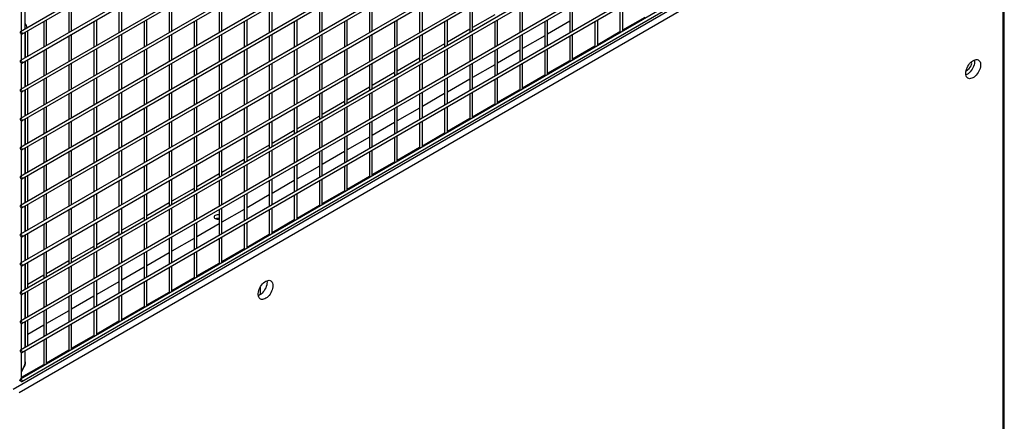
# Model space of a CAD drawing. Units: inches. Extents: x 1405 to 3218, y 39 to 1417.
# Drawn here: x 2519 to 2575, y 1283 to 1306 of the extents above; entities that cross this region are included whole.
import ezdxf

# ---------------------------------------------------------------- set-up
doc = ezdxf.new("R2010")
doc.units = ezdxf.units.IN
doc.header["$LTSCALE"] = 96
doc.header["$MEASUREMENT"] = 0

msp = doc.modelspace()

# ---------------------------------------------------------------- linework, layer by layer
at = {"color": 7, "linetype": 'Continuous', "lineweight": 25}
for p, q in [((2574.685, 1337.149), (2519.42, 1305.245)), ((2519.498, 1305.11), (2574.763, 1337.014)), ((2574.685, 1335.516), (2519.42, 1303.612)), ((2519.498, 1303.477), (2574.763, 1335.381)), ((2574.685, 1333.883), (2519.42, 1301.979)), ((2519.498, 1301.844), (2574.763, 1333.747)), ((2574.685, 1332.249), (2519.42, 1300.346)), ((2519.498, 1300.211), (2574.763, 1332.114)), ((2574.685, 1330.616), (2519.42, 1298.713)), ((2519.498, 1298.578), (2574.763, 1330.481)), ((2574.685, 1328.983), (2519.42, 1297.08)), ((2519.498, 1296.945), (2574.763, 1328.848)), ((2574.685, 1327.35), (2519.42, 1295.447)), ((2519.498, 1295.312), (2574.763, 1327.215)), ((2574.685, 1325.717), (2519.42, 1293.814)), ((2519.498, 1293.678), (2574.763, 1325.582)), ((2574.685, 1324.084), (2519.42, 1292.18)), ((2519.498, 1292.045), (2574.763, 1323.949)), ((2574.685, 1322.451), (2519.42, 1290.547)), ((2519.498, 1290.412), (2574.763, 1322.316)), ((2574.685, 1320.818), (2519.42, 1288.914)), ((2519.498, 1288.779), (2574.763, 1320.683)), ((2574.685, 1319.185), (2519.42, 1287.281)), ((2519.498, 1287.146), (2574.763, 1319.05)), ((2574.685, 1317.552), (2519.42, 1285.648)), ((2519.006, 1285.088), (2574.544, 1317.149)), ((2519.34, 1284.895), (2574.878, 1316.956)), ((2519.498, 1285.513), (2574.763, 1317.417)), ((2574.878, 1316.956), (2574.878, 1220.675)), ((2574.966, 1220.726), (2574.966, 1317.007)), ((2519.482, 1305.281), (2519.482, 1306.739)), ((2519.687, 1305.399), (2519.687, 1306.852)), ((2519.687, 1305.399), (2519.687, 1306.852)), ((2522.154, 1306.643), (2522.154, 1305.19)), ((2522.31, 1305.281), (2522.31, 1306.734)), ((2524.983, 1306.643), (2524.983, 1305.19)), ((2525.139, 1305.28), (2525.139, 1306.733)), ((2527.811, 1306.643), (2527.811, 1305.19)), ((2527.967, 1305.28), (2527.967, 1306.733)), ((2530.64, 1306.643), (2530.64, 1305.19)), ((2530.796, 1305.28), (2530.796, 1306.733)), ((2533.468, 1306.642), (2533.468, 1305.189)), ((2533.624, 1305.279), (2533.624, 1306.732)), ((2536.296, 1306.642), (2536.296, 1305.189)), ((2536.452, 1305.279), (2536.452, 1306.732)), ((2539.125, 1306.642), (2539.125, 1305.189)), ((2539.281, 1305.279), (2539.281, 1306.732)), ((2541.953, 1306.642), (2541.953, 1305.189)), ((2542.109, 1305.279), (2542.109, 1306.732)), ((2544.782, 1306.641), (2544.782, 1305.188)), ((2544.938, 1305.278), (2544.938, 1306.731)), ((2547.61, 1306.641), (2547.61, 1305.188)), ((2547.766, 1305.278), (2547.766, 1306.731)), ((2550.439, 1306.641), (2550.439, 1305.188)), ((2550.595, 1305.278), (2550.595, 1306.731)), ((2553.267, 1306.641), (2553.267, 1305.206)), ((2553.423, 1305.278), (2553.423, 1306.731)), ((2520.74, 1305.827), (2520.74, 1304.374)), ((2520.896, 1304.464), (2520.896, 1305.917)), ((2523.568, 1305.827), (2523.568, 1304.374)), ((2523.724, 1304.464), (2523.724, 1305.917)), ((2526.397, 1305.827), (2526.397, 1304.374)), ((2526.553, 1304.464), (2526.553, 1305.917)), ((2529.225, 1305.826), (2529.225, 1304.373)), ((2529.381, 1304.463), (2529.381, 1305.916)), ((2532.054, 1305.826), (2532.054, 1304.373)), ((2532.21, 1304.463), (2532.21, 1305.916)), ((2534.882, 1305.826), (2534.882, 1304.373)), ((2535.038, 1304.463), (2535.038, 1305.916)), ((2537.711, 1305.825), (2537.711, 1304.372)), ((2537.867, 1304.463), (2537.867, 1305.916)), ((2540.539, 1305.825), (2540.539, 1304.372)), ((2540.695, 1304.462), (2540.695, 1305.915)), ((2543.367, 1305.825), (2543.367, 1304.372)), ((2543.523, 1304.462), (2543.523, 1305.915)), ((2546.196, 1306.198), (2544.938, 1305.472)), ((2546.196, 1305.825), (2546.196, 1304.372)), ((2546.352, 1304.462), (2546.352, 1305.915)), ((2549.024, 1305.824), (2549.024, 1304.371)), ((2549.18, 1304.461), (2549.18, 1305.914)), ((2550.439, 1305.832), (2549.18, 1305.106)), ((2551.853, 1305.824), (2551.853, 1304.39)), ((2552.009, 1304.461), (2552.009, 1305.914)), ((2553.423, 1305.345), (2554.681, 1306.071)), ((2519.83, 1305.29), (2519.829, 1305.301)), ((2519.83, 1303.848), (2519.83, 1305.29)), ((2544.782, 1305.382), (2543.523, 1304.655)), ((2519.482, 1303.648), (2519.482, 1305.106)), ((2519.687, 1303.766), (2519.687, 1305.219)), ((2519.687, 1303.766), (2519.687, 1305.219)), ((2519.702, 1305.216), (2519.702, 1305.228)), ((2519.702, 1303.775), (2519.702, 1305.216)), ((2522.154, 1305.01), (2522.154, 1303.557)), ((2522.31, 1303.647), (2522.31, 1305.1)), ((2524.983, 1305.01), (2524.983, 1303.557)), ((2525.139, 1303.647), (2525.139, 1305.1)), ((2527.811, 1305.01), (2527.811, 1303.557)), ((2527.967, 1303.647), (2527.967, 1305.1)), ((2530.64, 1305.01), (2530.64, 1303.557)), ((2530.796, 1303.647), (2530.796, 1305.1)), ((2533.468, 1305.009), (2533.468, 1303.556)), ((2533.624, 1303.646), (2533.624, 1305.099)), ((2536.296, 1305.009), (2536.296, 1303.556)), ((2536.452, 1303.646), (2536.452, 1305.099)), ((2539.125, 1305.009), (2539.125, 1303.556)), ((2539.281, 1303.646), (2539.281, 1305.099)), ((2541.953, 1305.009), (2541.953, 1303.556)), ((2542.109, 1303.646), (2542.109, 1305.099)), ((2544.782, 1305.008), (2544.782, 1303.555)), ((2544.938, 1303.645), (2544.938, 1305.098)), ((2547.61, 1305.008), (2547.61, 1303.555)), ((2547.766, 1303.645), (2547.766, 1305.098)), ((2549.024, 1305.016), (2547.766, 1304.29)), ((2550.439, 1305.008), (2550.439, 1303.573)), ((2550.595, 1303.645), (2550.595, 1305.098)), ((2552.009, 1304.529), (2553.267, 1305.255)), ((2553.272, 1305.19), (2553.267, 1305.206)), ((2520.74, 1304.194), (2520.74, 1302.741)), ((2520.896, 1302.831), (2520.896, 1304.284)), ((2523.568, 1304.194), (2523.568, 1302.741)), ((2523.724, 1302.831), (2523.724, 1304.284)), ((2526.397, 1304.193), (2526.397, 1302.74)), ((2526.553, 1302.831), (2526.553, 1304.283)), ((2529.225, 1304.193), (2529.225, 1302.74)), ((2529.381, 1302.83), (2529.381, 1304.283)), ((2532.054, 1304.193), (2532.054, 1302.74)), ((2532.21, 1302.83), (2532.21, 1304.283)), ((2534.882, 1304.193), (2534.882, 1302.74)), ((2535.038, 1302.83), (2535.038, 1304.283)), ((2537.711, 1304.192), (2537.711, 1302.739)), ((2537.867, 1302.829), (2537.867, 1304.282)), ((2540.539, 1304.192), (2540.539, 1302.739)), ((2540.695, 1302.829), (2540.695, 1304.282)), ((2543.367, 1304.565), (2542.109, 1303.839)), ((2543.367, 1304.192), (2543.367, 1302.739)), ((2543.523, 1302.829), (2543.523, 1304.282)), ((2546.196, 1304.192), (2546.196, 1302.739)), ((2546.352, 1302.829), (2546.352, 1304.282)), ((2547.61, 1304.2), (2546.352, 1303.473)), ((2549.024, 1304.191), (2549.024, 1302.757)), ((2549.18, 1302.828), (2549.18, 1304.281)), ((2550.595, 1303.712), (2551.853, 1304.439)), ((2551.858, 1304.374), (2551.853, 1304.39)), ((2519.702, 1302.142), (2519.702, 1303.595)), ((2519.83, 1302.215), (2519.83, 1303.668)), ((2541.953, 1303.749), (2540.695, 1303.023)), ((2549.18, 1302.896), (2550.439, 1303.622)), ((2519.482, 1302.015), (2519.482, 1303.473)), ((2519.687, 1302.133), (2519.687, 1303.586)), ((2519.687, 1302.133), (2519.687, 1303.586)), ((2522.154, 1303.377), (2522.154, 1301.924)), ((2522.31, 1302.014), (2522.31, 1303.467)), ((2524.983, 1303.377), (2524.983, 1301.924)), ((2525.139, 1302.014), (2525.139, 1303.467)), ((2527.811, 1303.377), (2527.811, 1301.924)), ((2527.967, 1302.014), (2527.967, 1303.467)), ((2530.64, 1303.376), (2530.64, 1301.924)), ((2530.796, 1302.014), (2530.796, 1303.467)), ((2533.468, 1303.376), (2533.468, 1301.923)), ((2533.624, 1302.013), (2533.624, 1303.466)), ((2536.296, 1303.376), (2536.296, 1301.923)), ((2536.452, 1302.013), (2536.452, 1303.466)), ((2539.125, 1303.376), (2539.125, 1301.923)), ((2539.281, 1302.013), (2539.281, 1303.466)), ((2541.953, 1303.375), (2541.953, 1301.922)), ((2542.109, 1302.013), (2542.109, 1303.465)), ((2544.782, 1303.375), (2544.782, 1301.922)), ((2544.938, 1302.012), (2544.938, 1303.465)), ((2546.196, 1303.383), (2544.938, 1302.657)), ((2547.61, 1303.375), (2547.61, 1301.941)), ((2547.766, 1302.012), (2547.766, 1303.465)), ((2550.443, 1303.558), (2550.439, 1303.573)), ((2520.74, 1302.561), (2520.74, 1301.108)), ((2520.896, 1301.198), (2520.896, 1302.651)), ((2523.568, 1302.561), (2523.568, 1301.108)), ((2523.724, 1301.198), (2523.724, 1302.651)), ((2526.397, 1302.56), (2526.397, 1301.107)), ((2526.553, 1301.197), (2526.553, 1302.65)), ((2529.225, 1302.56), (2529.225, 1301.107)), ((2529.381, 1301.197), (2529.381, 1302.65)), ((2532.054, 1302.56), (2532.054, 1301.107)), ((2532.21, 1301.197), (2532.21, 1302.65)), ((2534.882, 1302.56), (2534.882, 1301.107)), ((2535.038, 1301.197), (2535.038, 1302.65)), ((2537.711, 1302.559), (2537.711, 1301.106)), ((2537.867, 1301.196), (2537.867, 1302.649)), ((2540.539, 1302.933), (2539.281, 1302.206)), ((2540.539, 1302.559), (2540.539, 1301.106)), ((2540.695, 1301.196), (2540.695, 1302.649)), ((2543.367, 1302.559), (2543.367, 1301.106)), ((2543.523, 1301.196), (2543.523, 1302.649)), ((2544.782, 1302.567), (2543.523, 1301.84)), ((2546.196, 1302.558), (2546.196, 1301.124)), ((2546.352, 1301.196), (2546.352, 1302.649)), ((2547.766, 1302.079), (2549.024, 1302.806)), ((2549.029, 1302.741), (2549.024, 1302.757)), ((2519.687, 1300.5), (2519.687, 1301.953)), ((2519.687, 1300.5), (2519.687, 1301.953)), ((2519.702, 1300.509), (2519.702, 1301.962)), ((2519.83, 1300.582), (2519.83, 1302.035)), ((2539.125, 1302.116), (2537.867, 1301.39)), ((2546.352, 1301.263), (2547.61, 1301.989)), ((2547.615, 1301.925), (2547.61, 1301.941)), ((2519.482, 1300.382), (2519.482, 1301.84)), ((2522.154, 1301.744), (2522.154, 1300.291)), ((2522.31, 1300.381), (2522.31, 1301.834)), ((2524.983, 1301.744), (2524.983, 1300.291)), ((2525.139, 1300.381), (2525.139, 1301.834)), ((2527.811, 1301.744), (2527.811, 1300.291)), ((2527.967, 1300.381), (2527.967, 1301.834)), ((2530.64, 1301.743), (2530.64, 1300.29)), ((2530.796, 1300.381), (2530.796, 1301.833)), ((2533.468, 1301.743), (2533.468, 1300.29)), ((2533.624, 1300.38), (2533.624, 1301.833)), ((2536.296, 1301.743), (2536.296, 1300.29)), ((2536.452, 1300.38), (2536.452, 1301.833)), ((2539.125, 1301.743), (2539.125, 1300.29)), ((2539.281, 1300.38), (2539.281, 1301.833)), ((2541.953, 1301.742), (2541.953, 1300.289)), ((2542.109, 1300.379), (2542.109, 1301.832)), ((2543.367, 1301.75), (2542.109, 1301.024)), ((2544.782, 1301.742), (2544.782, 1300.308)), ((2544.938, 1300.379), (2544.938, 1301.832)), ((2520.74, 1300.928), (2520.74, 1299.475)), ((2520.896, 1299.565), (2520.896, 1301.018)), ((2523.568, 1300.928), (2523.568, 1299.475)), ((2523.724, 1299.565), (2523.724, 1301.018)), ((2526.397, 1300.927), (2526.397, 1299.474)), ((2526.553, 1299.564), (2526.553, 1301.017)), ((2529.225, 1300.927), (2529.225, 1299.474)), ((2529.381, 1299.564), (2529.381, 1301.017)), ((2532.054, 1300.927), (2532.054, 1299.474)), ((2532.21, 1299.564), (2532.21, 1301.017)), ((2534.882, 1300.926), (2534.882, 1299.474)), ((2535.038, 1299.564), (2535.038, 1301.017)), ((2537.711, 1301.3), (2536.452, 1300.573)), ((2537.711, 1300.926), (2537.711, 1299.473)), ((2537.867, 1299.563), (2537.867, 1301.016)), ((2540.539, 1300.926), (2540.539, 1299.473)), ((2540.695, 1299.563), (2540.695, 1301.016)), ((2541.953, 1300.934), (2540.695, 1300.208)), ((2543.367, 1300.926), (2543.367, 1299.491)), ((2543.523, 1299.563), (2543.523, 1301.016)), ((2544.938, 1300.447), (2546.196, 1301.173)), ((2546.201, 1301.108), (2546.196, 1301.124)), ((2519.687, 1298.867), (2519.687, 1300.32)), ((2519.687, 1298.867), (2519.687, 1300.32)), ((2519.702, 1298.876), (2519.702, 1300.329)), ((2519.83, 1298.949), (2519.83, 1300.402)), ((2536.296, 1300.483), (2535.038, 1299.757)), ((2543.523, 1299.63), (2544.782, 1300.357)), ((2544.787, 1300.292), (2544.782, 1300.308)), ((2519.482, 1298.748), (2519.482, 1300.207)), ((2522.154, 1300.111), (2522.154, 1298.658)), ((2522.31, 1298.748), (2522.31, 1300.201)), ((2524.983, 1300.111), (2524.983, 1298.658)), ((2525.139, 1298.748), (2525.139, 1300.201)), ((2527.811, 1300.111), (2527.811, 1298.658)), ((2527.967, 1298.748), (2527.967, 1300.201)), ((2530.64, 1300.11), (2530.64, 1298.657)), ((2530.796, 1298.747), (2530.796, 1300.2)), ((2533.468, 1300.11), (2533.468, 1298.657)), ((2533.624, 1298.747), (2533.624, 1300.2)), ((2536.296, 1300.11), (2536.296, 1298.657)), ((2536.452, 1298.747), (2536.452, 1300.2)), ((2539.125, 1300.11), (2539.125, 1298.657)), ((2539.281, 1298.747), (2539.281, 1300.2)), ((2540.539, 1300.118), (2539.281, 1299.391)), ((2541.953, 1300.109), (2541.953, 1298.675)), ((2542.109, 1298.746), (2542.109, 1300.199)), ((2520.74, 1299.295), (2520.74, 1297.842)), ((2520.896, 1297.932), (2520.896, 1299.385)), ((2523.568, 1299.294), (2523.568, 1297.841)), ((2523.724, 1297.932), (2523.724, 1299.385)), ((2526.397, 1299.294), (2526.397, 1297.841)), ((2526.553, 1297.931), (2526.553, 1299.384)), ((2529.225, 1299.294), (2529.225, 1297.841)), ((2529.381, 1297.931), (2529.381, 1299.384)), ((2532.054, 1299.294), (2532.054, 1297.841)), ((2532.21, 1297.931), (2532.21, 1299.384)), ((2534.882, 1299.667), (2533.624, 1298.941)), ((2534.882, 1299.293), (2534.882, 1297.84)), ((2535.038, 1297.93), (2535.038, 1299.383)), ((2537.711, 1299.293), (2537.711, 1297.84)), ((2537.867, 1297.93), (2537.867, 1299.383)), ((2539.125, 1299.301), (2537.867, 1298.575)), ((2540.539, 1299.293), (2540.539, 1297.859)), ((2540.695, 1297.93), (2540.695, 1299.383)), ((2542.109, 1298.814), (2543.367, 1299.54)), ((2543.372, 1299.476), (2543.367, 1299.491)), ((2519.687, 1297.234), (2519.687, 1298.687)), ((2519.687, 1297.234), (2519.687, 1298.687)), ((2519.702, 1297.243), (2519.702, 1298.696)), ((2519.83, 1297.316), (2519.83, 1298.769)), ((2533.468, 1298.851), (2532.21, 1298.124)), ((2540.695, 1297.997), (2541.953, 1298.724)), ((2541.958, 1298.659), (2541.953, 1298.675)), ((2519.482, 1297.115), (2519.482, 1298.574)), ((2522.154, 1298.478), (2522.154, 1297.025)), ((2522.31, 1297.115), (2522.31, 1298.568)), ((2524.983, 1298.478), (2524.983, 1297.025)), ((2525.139, 1297.115), (2525.139, 1298.568)), ((2527.811, 1298.478), (2527.811, 1297.025)), ((2527.967, 1297.115), (2527.967, 1298.568)), ((2530.64, 1298.477), (2530.64, 1297.024)), ((2530.796, 1297.114), (2530.796, 1298.567)), ((2532.054, 1298.034), (2530.796, 1297.308)), ((2533.468, 1298.477), (2533.468, 1297.024)), ((2533.624, 1297.114), (2533.624, 1298.567)), ((2536.296, 1298.477), (2536.296, 1297.024)), ((2536.452, 1297.114), (2536.452, 1298.567)), ((2537.711, 1298.485), (2536.452, 1297.758)), ((2539.125, 1298.476), (2539.125, 1297.042)), ((2539.281, 1297.114), (2539.281, 1298.567)), ((2520.74, 1297.662), (2520.74, 1296.209)), ((2520.896, 1296.299), (2520.896, 1297.752)), ((2523.568, 1297.661), (2523.568, 1296.208)), ((2523.724, 1296.298), (2523.724, 1297.751)), ((2526.397, 1297.661), (2526.397, 1296.208)), ((2526.553, 1296.298), (2526.553, 1297.751)), ((2529.225, 1297.661), (2529.225, 1296.208)), ((2529.381, 1296.298), (2529.381, 1297.751)), ((2532.054, 1297.661), (2532.054, 1296.208)), ((2532.21, 1296.298), (2532.21, 1297.751)), ((2534.882, 1297.66), (2534.882, 1296.207)), ((2535.038, 1296.297), (2535.038, 1297.75)), ((2536.296, 1297.668), (2535.038, 1296.942)), ((2537.711, 1297.66), (2537.711, 1296.226)), ((2537.867, 1296.297), (2537.867, 1297.75)), ((2539.281, 1297.181), (2540.539, 1297.907)), ((2540.544, 1297.843), (2540.539, 1297.859)), ((2519.482, 1295.482), (2519.482, 1296.941)), ((2519.687, 1295.601), (2519.687, 1297.054)), ((2519.687, 1295.601), (2519.687, 1297.054)), ((2519.702, 1295.61), (2519.702, 1297.063)), ((2519.83, 1295.683), (2519.83, 1297.136)), ((2522.31, 1295.482), (2522.31, 1296.935)), ((2525.139, 1295.482), (2525.139, 1296.935)), ((2527.967, 1295.482), (2527.967, 1296.934)), ((2530.64, 1297.218), (2529.381, 1296.491)), ((2530.796, 1295.481), (2530.796, 1296.934)), ((2533.624, 1295.481), (2533.624, 1296.934)), ((2536.452, 1295.481), (2536.452, 1296.934)), ((2537.867, 1296.365), (2539.125, 1297.091)), ((2539.13, 1297.026), (2539.125, 1297.042)), ((2522.154, 1296.845), (2522.154, 1295.392)), ((2524.983, 1296.845), (2524.983, 1295.392)), ((2527.811, 1296.844), (2527.811, 1295.391)), ((2529.225, 1296.401), (2527.967, 1295.675)), ((2530.64, 1296.844), (2530.64, 1295.391)), ((2533.468, 1296.844), (2533.468, 1295.391)), ((2534.882, 1296.852), (2533.624, 1296.126)), ((2536.296, 1296.844), (2536.296, 1295.409)), ((2520.74, 1296.029), (2520.74, 1294.576)), ((2520.896, 1294.666), (2520.896, 1296.119)), ((2523.568, 1296.028), (2523.568, 1294.575)), ((2523.724, 1294.665), (2523.724, 1296.118)), ((2526.397, 1296.028), (2526.397, 1294.575)), ((2526.553, 1294.665), (2526.553, 1296.118)), ((2529.225, 1296.028), (2529.225, 1294.575)), ((2529.381, 1294.665), (2529.381, 1296.118)), ((2532.054, 1296.027), (2532.054, 1294.575)), ((2532.21, 1294.665), (2532.21, 1296.118)), ((2533.468, 1296.036), (2532.21, 1295.309)), ((2534.882, 1296.027), (2534.882, 1294.593)), ((2535.038, 1294.664), (2535.038, 1296.117)), ((2536.452, 1295.548), (2537.711, 1296.275)), ((2537.716, 1296.21), (2537.711, 1296.226)), ((2519.482, 1293.849), (2519.482, 1295.308)), ((2519.687, 1293.968), (2519.687, 1295.421)), ((2519.687, 1293.968), (2519.687, 1295.421)), ((2519.702, 1293.976), (2519.702, 1295.429)), ((2519.83, 1294.05), (2519.83, 1295.503)), ((2522.31, 1293.849), (2522.31, 1295.302)), ((2525.139, 1293.849), (2525.139, 1295.302)), ((2527.811, 1295.585), (2526.553, 1294.859)), ((2527.967, 1293.848), (2527.967, 1295.301)), ((2530.796, 1293.848), (2530.796, 1295.301)), ((2533.624, 1293.848), (2533.624, 1295.301)), ((2535.038, 1294.732), (2536.296, 1295.458)), ((2536.301, 1295.394), (2536.296, 1295.409)), ((2522.154, 1295.212), (2522.154, 1293.759)), ((2524.983, 1295.212), (2524.983, 1293.759)), ((2526.397, 1294.769), (2525.139, 1294.042)), ((2527.811, 1295.211), (2527.811, 1293.758)), ((2530.64, 1295.211), (2530.64, 1293.758)), ((2532.054, 1295.219), (2530.796, 1294.493)), ((2533.468, 1295.211), (2533.468, 1293.776)), ((2520.74, 1294.395), (2520.74, 1292.943)), ((2520.896, 1293.033), (2520.896, 1294.486)), ((2523.568, 1294.395), (2523.568, 1292.942)), ((2523.724, 1293.032), (2523.724, 1294.485)), ((2526.397, 1294.395), (2526.397, 1292.942)), ((2526.553, 1293.032), (2526.553, 1294.485)), ((2529.225, 1294.395), (2529.225, 1292.942)), ((2529.381, 1293.032), (2529.381, 1294.485)), ((2530.64, 1294.403), (2529.381, 1293.676)), ((2532.054, 1294.394), (2532.054, 1292.96)), ((2532.21, 1293.032), (2532.21, 1294.484)), ((2533.624, 1293.915), (2534.882, 1294.642)), ((2534.887, 1294.577), (2534.882, 1294.593)), ((2519.482, 1292.216), (2519.482, 1293.675)), ((2519.687, 1292.335), (2519.687, 1293.788)), ((2519.687, 1292.335), (2519.687, 1293.788)), ((2519.702, 1292.343), (2519.702, 1293.796)), ((2519.83, 1292.417), (2519.83, 1293.87)), ((2522.31, 1292.216), (2522.31, 1293.669)), ((2524.983, 1293.952), (2523.724, 1293.226)), ((2525.139, 1292.216), (2525.139, 1293.669)), ((2527.967, 1292.215), (2527.967, 1293.668)), ((2529.225, 1293.586), (2527.967, 1292.86)), ((2530.796, 1292.215), (2530.796, 1293.668)), ((2532.21, 1293.099), (2533.468, 1293.825)), ((2533.473, 1293.761), (2533.468, 1293.776)), ((2522.154, 1293.579), (2522.154, 1292.126)), ((2523.568, 1293.136), (2522.31, 1292.409)), ((2524.983, 1293.579), (2524.983, 1292.126)), ((2527.811, 1293.578), (2527.811, 1292.125)), ((2530.64, 1293.578), (2530.64, 1292.144)), ((2520.74, 1292.762), (2520.74, 1291.309)), ((2520.896, 1291.399), (2520.896, 1292.852)), ((2523.568, 1292.762), (2523.568, 1291.309)), ((2523.724, 1291.399), (2523.724, 1292.852)), ((2526.397, 1292.762), (2526.397, 1291.309)), ((2526.553, 1291.399), (2526.553, 1292.852)), ((2527.811, 1292.77), (2526.553, 1292.044)), ((2529.225, 1292.762), (2529.225, 1291.327)), ((2529.381, 1291.399), (2529.381, 1292.852)), ((2530.796, 1292.283), (2532.054, 1293.009)), ((2532.059, 1292.944), (2532.054, 1292.96)), ((2519.482, 1290.583), (2519.482, 1292.042)), ((2519.687, 1290.702), (2519.687, 1292.155)), ((2519.687, 1290.702), (2519.687, 1292.155)), ((2519.702, 1290.71), (2519.702, 1292.163)), ((2519.83, 1290.784), (2519.83, 1292.237)), ((2522.154, 1292.319), (2520.896, 1291.593)), ((2522.154, 1291.946), (2522.154, 1290.493)), ((2522.31, 1290.583), (2522.31, 1292.036)), ((2524.983, 1291.945), (2524.983, 1290.492)), ((2525.139, 1290.583), (2525.139, 1292.036)), ((2526.397, 1291.953), (2525.139, 1291.227)), ((2527.811, 1291.945), (2527.811, 1290.511)), ((2527.967, 1290.582), (2527.967, 1292.035)), ((2529.381, 1291.466), (2530.64, 1292.192)), ((2530.644, 1292.128), (2530.64, 1292.144)), ((2520.74, 1291.503), (2519.83, 1290.977)), ((2527.967, 1290.65), (2529.225, 1291.376)), ((2520.74, 1291.129), (2520.74, 1289.676)), ((2520.896, 1289.766), (2520.896, 1291.219)), ((2523.568, 1291.129), (2523.568, 1289.676)), ((2523.724, 1289.766), (2523.724, 1291.219)), ((2524.983, 1291.137), (2523.724, 1290.411)), ((2526.397, 1291.129), (2526.397, 1289.694)), ((2526.553, 1289.766), (2526.553, 1291.219)), ((2529.23, 1291.311), (2529.225, 1291.327)), ((2532.961, 1290.846), (2532.961, 1290.413)), ((2519.482, 1288.95), (2519.482, 1290.409)), ((2519.687, 1289.068), (2519.687, 1290.521)), ((2519.687, 1289.068), (2519.687, 1290.521)), ((2519.702, 1289.077), (2519.702, 1290.53)), ((2519.83, 1289.151), (2519.83, 1290.604)), ((2522.154, 1290.313), (2522.154, 1288.86)), ((2522.31, 1288.95), (2522.31, 1290.403)), ((2523.568, 1290.321), (2522.31, 1289.594)), ((2524.983, 1290.312), (2524.983, 1288.878)), ((2525.139, 1288.949), (2525.139, 1290.402)), ((2526.553, 1289.833), (2527.811, 1290.56)), ((2527.816, 1290.495), (2527.811, 1290.511)), ((2525.139, 1289.017), (2526.397, 1289.743)), ((2526.402, 1289.679), (2526.397, 1289.694)), ((2520.74, 1289.496), (2520.74, 1288.043)), ((2520.896, 1288.133), (2520.896, 1289.586)), ((2522.154, 1289.504), (2520.896, 1288.778)), ((2523.568, 1289.496), (2523.568, 1288.062)), ((2523.724, 1288.133), (2523.724, 1289.586)), ((2519.482, 1287.317), (2519.482, 1288.776)), ((2519.687, 1287.435), (2519.687, 1288.888)), ((2519.687, 1287.435), (2519.687, 1288.888)), ((2519.702, 1287.457), (2519.702, 1288.897)), ((2519.83, 1287.53), (2519.83, 1288.971)), ((2520.74, 1288.688), (2519.83, 1288.162)), ((2522.154, 1288.68), (2522.154, 1287.245)), ((2522.31, 1287.317), (2522.31, 1288.77)), ((2523.724, 1288.201), (2524.983, 1288.927)), ((2524.988, 1288.862), (2524.983, 1288.878)), ((2522.31, 1287.384), (2523.568, 1288.11)), ((2523.573, 1288.046), (2523.568, 1288.062)), ((2519.829, 1287.518), (2519.83, 1287.53)), ((2520.74, 1287.863), (2520.74, 1286.429)), ((2520.896, 1286.5), (2520.896, 1287.953)), ((2519.482, 1285.684), (2519.482, 1287.143)), ((2519.687, 1286.592), (2519.687, 1287.255)), ((2519.687, 1286.592), (2519.687, 1287.255)), ((2519.702, 1287.444), (2519.702, 1287.457)), ((2520.896, 1286.568), (2522.154, 1287.294)), ((2522.159, 1287.229), (2522.154, 1287.245)), ((2519.482, 1285.751), (2520.74, 1286.478)), ((2520.745, 1286.413), (2520.74, 1286.429)), ((2519.614, 1286.346), (2519.482, 1286.117)), ((2519.614, 1286.346), (2519.482, 1286.117)), ((2519.482, 1286.066), (2519.636, 1286.333))]:
    msp.add_line(p, q, dxfattribs=at)
at = {"color": 7, "linetype": 'Continuous', "lineweight": 25, "flags": 128}
for points in [[(2519.459, 1305.241), (2519.438, 1305.249), (2519.42, 1305.245), (2519.408, 1305.231), (2519.404, 1305.209), (2519.408, 1305.183), (2519.42, 1305.155), (2519.438, 1305.131), (2519.459, 1305.114), (2519.48, 1305.107), (2519.498, 1305.11), (2519.51, 1305.124), (2519.514, 1305.146), (2519.51, 1305.173), (2519.498, 1305.2), (2519.48, 1305.224), (2519.459, 1305.241)], [(2519.459, 1303.608), (2519.438, 1303.616), (2519.42, 1303.612), (2519.408, 1303.598), (2519.404, 1303.576), (2519.408, 1303.55), (2519.42, 1303.522), (2519.438, 1303.498), (2519.459, 1303.481), (2519.48, 1303.473), (2519.498, 1303.477), (2519.51, 1303.491), (2519.514, 1303.513), (2519.51, 1303.539), (2519.498, 1303.567), (2519.48, 1303.591), (2519.459, 1303.608)], [(2572.79, 1302.892), (2572.795, 1302.969), (2572.81, 1303.049), (2572.834, 1303.131), (2572.866, 1303.213), (2572.907, 1303.294), (2572.955, 1303.371), (2573.008, 1303.442), (2573.067, 1303.506), (2573.128, 1303.561), (2573.192, 1303.606), (2573.256, 1303.64), (2573.318, 1303.662), (2573.379, 1303.672), (2573.435, 1303.669), (2573.486, 1303.654), (2573.53, 1303.626), (2573.567, 1303.587), (2573.595, 1303.537), (2573.614, 1303.478), (2573.624, 1303.41), (2573.624, 1303.337), (2573.614, 1303.258), (2573.595, 1303.177), (2573.567, 1303.094), (2573.53, 1303.012), (2573.486, 1302.934), (2573.435, 1302.86), (2573.379, 1302.792), (2573.318, 1302.732), (2573.256, 1302.682), (2573.192, 1302.642), (2573.128, 1302.614), (2573.067, 1302.598), (2573.008, 1302.594), (2572.955, 1302.604), (2572.907, 1302.625), (2572.866, 1302.659), (2572.834, 1302.703), (2572.81, 1302.758), (2572.795, 1302.821), (2572.79, 1302.892)], [(2573.284, 1303.651), (2573.29, 1303.603), (2573.29, 1303.53), (2573.28, 1303.451), (2573.261, 1303.369), (2573.233, 1303.287), (2573.196, 1303.205), (2573.152, 1303.126), (2573.101, 1303.052), (2573.045, 1302.985), (2572.984, 1302.925), (2572.922, 1302.875), (2572.858, 1302.835), (2572.797, 1302.808)], [(2519.459, 1301.975), (2519.438, 1301.982), (2519.42, 1301.979), (2519.408, 1301.965), (2519.404, 1301.943), (2519.408, 1301.916), (2519.42, 1301.889), (2519.438, 1301.865), (2519.459, 1301.848), (2519.48, 1301.84), (2519.498, 1301.844), (2519.51, 1301.858), (2519.514, 1301.88), (2519.51, 1301.906), (2519.498, 1301.934), (2519.48, 1301.958), (2519.459, 1301.975)], [(2519.459, 1300.342), (2519.438, 1300.349), (2519.42, 1300.346), (2519.408, 1300.332), (2519.404, 1300.31), (2519.408, 1300.283), (2519.42, 1300.256), (2519.438, 1300.232), (2519.459, 1300.215), (2519.48, 1300.207), (2519.498, 1300.211), (2519.51, 1300.225), (2519.514, 1300.246), (2519.51, 1300.273), (2519.498, 1300.301), (2519.48, 1300.325), (2519.459, 1300.342)], [(2519.459, 1298.709), (2519.438, 1298.716), (2519.42, 1298.713), (2519.408, 1298.699), (2519.404, 1298.677), (2519.408, 1298.65), (2519.42, 1298.623), (2519.438, 1298.599), (2519.459, 1298.582), (2519.48, 1298.574), (2519.498, 1298.578), (2519.51, 1298.591), (2519.514, 1298.613), (2519.51, 1298.64), (2519.498, 1298.668), (2519.48, 1298.692), (2519.459, 1298.709)], [(2519.459, 1297.076), (2519.438, 1297.083), (2519.42, 1297.08), (2519.408, 1297.066), (2519.404, 1297.044), (2519.408, 1297.017), (2519.42, 1296.99), (2519.438, 1296.965), (2519.459, 1296.948), (2519.48, 1296.941), (2519.498, 1296.945), (2519.51, 1296.958), (2519.514, 1296.98), (2519.51, 1297.007), (2519.498, 1297.035), (2519.48, 1297.059), (2519.459, 1297.076)], [(2519.459, 1295.443), (2519.438, 1295.45), (2519.42, 1295.447), (2519.408, 1295.433), (2519.404, 1295.411), (2519.408, 1295.384), (2519.42, 1295.357), (2519.438, 1295.332), (2519.459, 1295.315), (2519.48, 1295.308), (2519.498, 1295.312), (2519.51, 1295.325), (2519.514, 1295.347), (2519.51, 1295.374), (2519.498, 1295.402), (2519.48, 1295.426), (2519.459, 1295.443)], [(2530.64, 1294.911), (2530.63, 1294.912), (2530.573, 1294.916), (2530.517, 1294.912), (2530.464, 1294.9), (2530.418, 1294.879), (2530.384, 1294.853), (2530.362, 1294.823), (2530.354, 1294.79), (2530.362, 1294.757), (2530.384, 1294.727), (2530.418, 1294.701), (2530.464, 1294.681), (2530.517, 1294.668), (2530.573, 1294.664), (2530.63, 1294.668), (2530.64, 1294.67)], [(2519.459, 1293.81), (2519.438, 1293.817), (2519.42, 1293.814), (2519.408, 1293.8), (2519.404, 1293.778), (2519.408, 1293.751), (2519.42, 1293.723), (2519.438, 1293.699), (2519.459, 1293.682), (2519.48, 1293.675), (2519.498, 1293.678), (2519.51, 1293.692), (2519.514, 1293.714), (2519.51, 1293.741), (2519.498, 1293.769), (2519.48, 1293.793), (2519.459, 1293.81)], [(2519.459, 1292.177), (2519.438, 1292.184), (2519.42, 1292.18), (2519.408, 1292.167), (2519.404, 1292.145), (2519.408, 1292.118), (2519.42, 1292.09), (2519.438, 1292.066), (2519.459, 1292.049), (2519.48, 1292.042), (2519.498, 1292.045), (2519.51, 1292.059), (2519.514, 1292.081), (2519.51, 1292.108), (2519.498, 1292.135), (2519.48, 1292.16), (2519.459, 1292.177)], [(2533.677, 1290.921), (2533.672, 1290.845), (2533.657, 1290.764), (2533.633, 1290.682), (2533.601, 1290.6), (2533.56, 1290.519), (2533.512, 1290.443), (2533.458, 1290.371), (2533.4, 1290.308), (2533.339, 1290.252), (2533.275, 1290.207), (2533.211, 1290.173), (2533.148, 1290.151), (2533.088, 1290.141), (2533.032, 1290.144), (2532.981, 1290.16), (2532.937, 1290.187), (2532.9, 1290.226), (2532.872, 1290.276), (2532.852, 1290.335), (2532.843, 1290.403), (2532.843, 1290.476), (2532.852, 1290.555), (2532.872, 1290.637), (2532.9, 1290.719), (2532.937, 1290.801), (2532.981, 1290.88), (2533.032, 1290.954), (2533.088, 1291.021), (2533.148, 1291.081), (2533.211, 1291.131), (2533.275, 1291.171), (2533.339, 1291.199), (2533.4, 1291.215), (2533.458, 1291.219), (2533.512, 1291.21), (2533.56, 1291.188), (2533.601, 1291.155), (2533.633, 1291.11), (2533.657, 1291.055), (2533.672, 1290.992), (2533.677, 1290.921)], [(2533.343, 1291.114), (2533.338, 1291.037), (2533.323, 1290.957), (2533.299, 1290.875), (2533.266, 1290.793), (2533.226, 1290.712), (2533.178, 1290.635), (2533.124, 1290.564), (2533.066, 1290.5), (2533.004, 1290.445), (2532.941, 1290.4), (2532.877, 1290.366), (2532.848, 1290.355)], [(2533.335, 1291.198), (2533.338, 1291.185), (2533.343, 1291.114)], [(2519.459, 1290.544), (2519.438, 1290.551), (2519.42, 1290.547), (2519.408, 1290.534), (2519.404, 1290.512), (2519.408, 1290.485), (2519.42, 1290.457), (2519.438, 1290.433), (2519.459, 1290.416), (2519.48, 1290.409), (2519.498, 1290.412), (2519.51, 1290.426), (2519.514, 1290.448), (2519.51, 1290.475), (2519.498, 1290.502), (2519.48, 1290.526), (2519.459, 1290.544)], [(2519.459, 1288.91), (2519.438, 1288.918), (2519.42, 1288.914), (2519.408, 1288.901), (2519.404, 1288.879), (2519.408, 1288.852), (2519.42, 1288.824), (2519.438, 1288.8), (2519.459, 1288.783), (2519.48, 1288.776), (2519.498, 1288.779), (2519.51, 1288.793), (2519.514, 1288.815), (2519.51, 1288.842), (2519.498, 1288.869), (2519.48, 1288.893), (2519.459, 1288.91)], [(2519.459, 1287.277), (2519.438, 1287.285), (2519.42, 1287.281), (2519.408, 1287.267), (2519.404, 1287.246), (2519.408, 1287.219), (2519.42, 1287.191), (2519.438, 1287.167), (2519.459, 1287.15), (2519.48, 1287.143), (2519.498, 1287.146), (2519.51, 1287.16), (2519.514, 1287.182), (2519.51, 1287.209), (2519.498, 1287.236), (2519.48, 1287.26), (2519.459, 1287.277)], [(2519.459, 1285.644), (2519.438, 1285.652), (2519.42, 1285.648), (2519.408, 1285.634), (2519.404, 1285.612), (2519.408, 1285.586), (2519.42, 1285.558), (2519.438, 1285.534), (2519.459, 1285.517), (2519.48, 1285.51), (2519.498, 1285.513), (2519.51, 1285.527), (2519.514, 1285.549), (2519.51, 1285.576), (2519.498, 1285.603), (2519.48, 1285.627), (2519.459, 1285.644)]]:
    msp.add_lwpolyline(points, dxfattribs=at)
at = {"color": 7, "linetype": 'Continuous', "lineweight": 25}
for centre, radius, start, end in [((2518.996, 1305.217), 0.843, 17.1452, 34.9285), ((2530.574, 1294.36), 0.353, 79.2257, 111.549), ((2519.403, 1285.687), 0.12, 242.7627, 275.4536)]:
    msp.add_arc(centre, radius, start, end, dxfattribs=at)
for centre, major_axis, ratio, start_param, end_param in [((2572.765, 1303.216), (0.346, 0.261), 0.402585, 4.530497, 6.574313), ((2519.437, 1286.448), (0.177, 0.306), 0.577335, 4.71243, 5.497828), ((2519.437, 1286.448), (0.177, 0.306), 0.577335, 4.71243, 5.497828), ((2519.459, 1286.435), (0.177, 0.306), 0.577335, 4.71243, 5.921436)]:
    msp.add_ellipse(centre, major_axis=major_axis, ratio=ratio, start_param=start_param, end_param=end_param, dxfattribs=at)

doc.saveas('drawing.dxf')
